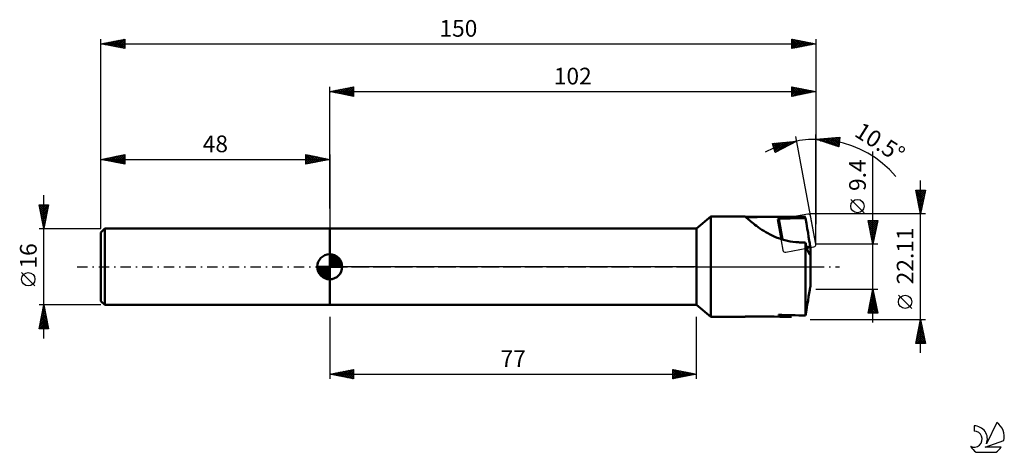
# Model space of a CAD drawing. Units: millimetres. Extents: x -17 to 190, y -39 to 52.
import ezdxf
from ezdxf.enums import TextEntityAlignment as Align

# ---------------------------------------------------------------- set-up
doc = ezdxf.new("R2010")
doc.units = ezdxf.units.MM
doc.header["$LTSCALE"] = 5.35
doc.linetypes.add('LONGDASH_DASH', pattern=[0.85, 0.4, -0.2, 0.05, -0.2])
for name, color, linetype in [('1', 4, 'CONTINUOUS'), ('2', 7, 'CONTINUOUS'), ('4', 2, 'LONGDASH_DASH'), ('CUT', 1, 'CONTINUOUS'), ('NOCUT', 7, 'CONTINUOUS'), ('SK1', 4, 'CONTINUOUS'), ('SK2', 7, 'CONTINUOUS'), ('SK4', 2, 'LONGDASH_DASH'), ('SK6', 5, 'CONTINUOUS')]:
    doc.layers.add(name, color=color, linetype=linetype)
doc.styles.get("Standard").update_dxf_attribs({"font": 'Monospac821 BT'})

msp = doc.modelspace()

# ---------------------------------------------------------------- linework, layer by layer
at = {"layer": '1', "color": 4, "linetype": 'CONTINUOUS', "lineweight": 50}
for p, q in [((125, 8), (128, 10.5)), ((128, 10.5), (135.15, 10.5)), ((128, -10.5), (128, 10.5)), ((135.19, 10.49), (135.15, 10.5)), ((135.24, 10.45), (135.19, 10.49)), ((135.33, 10.38), (135.24, 10.45)), ((135.44, 10.28), (135.33, 10.38)), ((142.02, 9.96), (144.92, 10.48)), ((135.58, 10.16), (135.44, 10.28)), ((135.75, 10.02), (135.58, 10.16)), ((135.94, 9.86), (135.75, 10.02)), ((136.15, 9.67), (135.94, 9.86)), ((136.39, 9.47), (136.15, 9.67)), ((136.65, 9.26), (136.39, 9.47)), ((136.93, 9.03), (136.65, 9.26)), ((137.24, 8.79), (136.93, 9.03)), ((137.56, 8.54), (137.24, 8.79)), ((137.91, 8.29), (137.56, 8.54)), ((138.27, 8.03), (137.91, 8.29)), ((142.79, 5.78), (142.02, 9.96)), ((143.01, 5.71), (142.22, 10)), ((148.03, 9.03), (147.82, 10.21)), ((148.21, 8), (148.03, 9.03)), ((48, 8), (125, 8)), ((48, -8), (48, 8)), ((125, -8), (125, 8)), ((138.66, 7.77), (138.27, 8.03)), ((139.07, 7.52), (138.66, 7.77)), ((139.49, 7.26), (139.07, 7.52)), ((139.94, 7.01), (139.49, 7.26)), ((140.4, 6.77), (139.94, 7.01)), ((140.88, 6.53), (140.4, 6.77)), ((141.39, 6.3), (140.88, 6.53)), ((141.9, 6.09), (141.39, 6.3)), ((148.37, 7.08), (148.21, 8)), ((148.5, 6.26), (148.37, 7.08)), ((148.62, 5.52), (148.5, 6.26)), ((142.43, 5.9), (141.9, 6.09)), ((142.97, 5.73), (142.43, 5.9)), ((143.52, 5.57), (142.97, 5.73)), ((144.07, 5.44), (143.52, 5.57)), ((144.64, 5.32), (144.07, 5.44)), ((145.21, 5.23), (144.64, 5.32)), ((145.78, 5.16), (145.21, 5.23)), ((146.36, 5.12), (145.78, 5.16)), ((146.57, 5.11), (146.36, 5.12)), ((146.78, 5.09), (146.57, 5.11)), ((146.99, 5.08), (146.78, 5.09)), ((147.2, 5.07), (146.99, 5.08)), ((147.41, 5.06), (147.2, 5.07)), ((147.62, 5.05), (147.41, 5.06)), ((147.82, 5.03), (147.62, 5.05)), ((147.88, 4.81), (147.82, 5.03)), ((147.82, -10.21), (147.82, 5.03)), ((147.94, 4.59), (147.88, 4.81)), ((147.99, 4.39), (147.94, 4.59)), ((148.05, 4.19), (147.99, 4.39)), ((148.11, 4), (148.05, 4.19)), ((148.08, 4.09), (148.82, 4.22)), ((148.73, 4.85), (148.62, 5.52)), ((148.82, 4.22), (148.73, 4.85)), ((148.84, 4.22), (148.82, 4.22)), ((148.85, 4.21), (148.84, 4.22)), ((148.86, 4.21), (148.85, 4.21)), ((148.87, 4.2), (148.86, 4.21)), ((148.88, 4.2), (148.87, 4.2)), ((148.89, 4.19), (148.88, 4.2)), ((148.9, 4.19), (148.89, 4.19)), ((148.9, 4.09), (148.9, 4.19)), ((148.16, 3.82), (148.11, 4)), ((148.12, 3.95), (148.9, 4.09)), ((148.22, 3.65), (148.16, 3.82)), ((148.28, 3.49), (148.22, 3.65)), ((148.33, 3.34), (148.28, 3.49)), ((148.39, 3.2), (148.33, 3.34)), ((148.44, 3.07), (148.39, 3.2)), ((148.5, 2.95), (148.44, 3.07)), ((148.56, 2.84), (148.5, 2.95)), ((148.62, 2.73), (148.56, 2.84)), ((148.67, 2.64), (148.62, 2.73)), ((148.73, 2.55), (148.67, 2.64)), ((148.79, 2.48), (148.73, 2.55)), ((148.77, 2.5), (148.9, 2.5)), ((148.84, 2.42), (148.79, 2.48)), ((148.9, 2.36), (148.84, 2.42)), ((148.9, 2.5), (148.9, 4.09)), ((148.9, 2.36), (148.9, 2.5)), ((148.9, -4.19), (148.9, 2.36)), ((148.5, -6.26), (148.62, -5.52)), ((148.62, -5.52), (148.73, -4.85)), ((148.73, -4.85), (148.82, -4.22)), ((148.82, -4.22), (148.84, -4.22)), ((148.84, -4.22), (148.85, -4.21)), ((148.85, -4.21), (148.86, -4.21)), ((148.86, -4.21), (148.87, -4.2)), ((148.87, -4.2), (148.88, -4.2)), ((148.88, -4.2), (148.89, -4.19)), ((148.89, -4.19), (148.9, -4.19)), ((48, -8), (125, -8)), ((128, -10.5), (125, -8)), ((148.03, -9.03), (148.21, -8)), ((148.21, -8), (148.37, -7.08)), ((148.37, -7.08), (148.5, -6.26)), ((144.92, -10.48), (142.73, -10.09)), ((147.82, -10.21), (148.03, -9.03)), ((128, -10.5), (135.15, -10.5)), ((135.15, -10.49), (135.16, -10.47)), ((135.15, -10.5), (135.15, -10.49)), ((135.15, -10.5), (135.15, -10.5)), ((135.15, -10.5), (135.15, -10.5)), ((135.15, -10.5), (135.15, -10.5)), ((135.15, -10.5), (135.15, -10.5)), ((135.15, -10.5), (135.15, -10.5)), ((135.15, -10.5), (135.17, -10.5)), ((135.15, -10.5), (135.15, -10.5)), ((135.16, -10.47), (135.17, -10.46)), ((135.17, -10.46), (135.18, -10.44)), ((135.17, -10.5), (135.18, -10.49)), ((135.18, -10.44), (135.2, -10.42)), ((135.18, -10.49), (135.21, -10.48)), ((135.2, -10.42), (135.22, -10.39)), ((135.21, -10.48), (135.24, -10.45)), ((135.24, -10.45), (135.27, -10.43)), ((135.27, -10.43), (135.32, -10.39))]:
    msp.add_line(p, q, dxfattribs=at)
for centre, major_axis, ratio, start_param, end_param in [((161.18, 0), (-120.52, 0.74), 0.086936, 4.848257, 4.929204), ((185.73, 0), (-119.63, 0.92), 0.087463, 5.035489, 5.080674), ((143.69, 0), (1.89, 10.5), 0.100434, 3.42939, 3.445085), ((88.63, 0), (-56.81, 10.48), 0.012634, 2.803465, 3.008011), ((185.73, 0), (119.63, 0.92), 0.087463, 4.339331, 4.389289), ((161.18, 0), (120.52, 0.74), 0.086936, 4.49474, 4.576521)]:
    msp.add_ellipse(centre, major_axis=major_axis, ratio=ratio, start_param=start_param, end_param=end_param, dxfattribs=at)
at = {"layer": '2', "color": 7, "linetype": 'CONTINUOUS', "lineweight": 25}
for p, q in [((48, 12.2), (48, 37.7)), ((48, 36.7), (53, 37.7)), ((49.95, 36.31), (50.92, 37.28)), ((50.3, 36.24), (51.45, 37.39)), ((50.65, 36.17), (51.98, 37.5)), ((50.65, 37.23), (51.98, 35.9)), ((51, 37.3), (52.51, 35.8)), ((51.01, 36.1), (52.51, 37.6)), ((51.36, 36.03), (53, 37.67)), ((51.36, 37.37), (53, 35.73)), ((51.71, 37.44), (53, 36.15)), ((51.71, 35.96), (53, 37.24)), ((52.06, 37.51), (53, 36.58)), ((52.42, 37.58), (53, 37)), ((52.77, 37.65), (53, 37.43)), ((53, 37.7), (53, 35.7)), ((145, 35.7), (145, 37.7)), ((145, 37.7), (150, 36.7)), ((145, 37.69), (145.01, 37.7)), ((145, 37.27), (145.36, 37.63)), ((145, 36.84), (145.71, 37.56)), ((145, 36.42), (146.07, 37.49)), ((145, 37.49), (146.49, 36)), ((145, 36), (146.42, 37.42)), ((145.16, 35.73), (146.77, 37.35)), ((145.27, 37.65), (146.85, 36.07)), ((145.69, 35.84), (147.13, 37.27)), ((145.8, 37.54), (147.2, 36.14)), ((146.22, 35.94), (147.48, 37.2)), ((146.33, 37.43), (147.55, 36.21)), ((146.86, 37.33), (147.91, 36.28)), ((147.39, 37.22), (148.26, 36.35)), ((150, 37.7), (150, 8.9)), ((48, 36.7), (150, 36.7)), ((53, 35.7), (48, 36.7)), ((48.18, 36.66), (48.27, 36.75)), ((48.18, 36.74), (48.26, 36.65)), ((48.53, 36.59), (48.8, 36.86)), ((48.53, 36.81), (48.79, 36.54)), ((48.88, 36.52), (49.33, 36.97)), ((48.88, 36.88), (49.32, 36.44)), ((49.24, 36.45), (49.86, 37.07)), ((49.24, 36.95), (49.85, 36.33)), ((49.59, 36.38), (50.39, 37.18)), ((49.59, 37.02), (50.39, 36.22)), ((49.94, 37.09), (50.92, 36.12)), ((50.3, 37.16), (51.45, 36.01)), ((52.07, 35.89), (53, 36.82)), ((52.42, 35.82), (53, 36.4)), ((52.77, 35.75), (53, 35.97)), ((145, 37.07), (146.14, 35.93)), ((150, 36.7), (145, 35.7)), ((145, 36.64), (145.79, 35.86)), ((145, 36.22), (145.43, 35.79)), ((145, 35.79), (145.08, 35.72)), ((146.75, 36.05), (147.83, 37.13)), ((147.28, 36.16), (148.19, 37.06)), ((147.81, 36.26), (148.54, 36.99)), ((147.92, 37.12), (148.61, 36.42)), ((148.34, 36.37), (148.89, 36.92)), ((148.45, 37.01), (148.97, 36.49)), ((148.87, 36.47), (149.25, 36.85)), ((148.98, 36.9), (149.32, 36.56)), ((149.4, 36.58), (149.6, 36.78)), ((149.51, 36.8), (149.68, 36.64)), ((149.93, 36.69), (149.96, 36.71)), ((150, 4.7), (145.81, 27.31)), ((150, 4.7), (150, 27.7)), ((150, 26.7), (155.08, 27.13)), ((151.65, 26.17), (152.38, 26.9)), ((151.97, 26.07), (152.84, 26.94)), ((152.21, 26.89), (153.53, 25.56)), ((152.29, 25.96), (153.31, 26.98)), ((152.6, 26.92), (154.16, 25.36)), ((152.61, 25.86), (153.77, 27.02)), ((152.94, 25.76), (154.23, 27.05)), ((153, 26.95), (154.79, 25.16)), ((153.26, 25.65), (154.7, 27.09)), ((153.39, 26.98), (154.89, 25.48)), ((153.58, 25.55), (155.07, 27.04)), ((153.78, 27.02), (154.94, 25.86)), ((154.17, 27.05), (154.98, 26.24)), ((154.56, 27.08), (155.02, 26.62)), ((155.08, 27.13), (154.85, 25.14)), ((154.95, 27.11), (155.07, 27)), ((140.92, 25.82), (145.99, 26.33)), ((141.5, 23.91), (140.92, 25.82)), ((140.92, 25.82), (140.93, 25.82)), ((140.97, 25.83), (142.4, 24.39)), ((141.02, 25.49), (141.4, 25.87)), ((141.08, 25.29), (142.12, 24.25)), ((141.12, 25.17), (141.87, 25.92)), ((141.22, 24.84), (142.34, 25.97)), ((141.32, 24.52), (142.81, 26.01)), ((141.35, 25.87), (142.67, 24.54)), ((141.42, 24.19), (143.28, 26.06)), ((145.99, 26.33), (141.5, 23.91)), ((141.63, 23.98), (143.76, 26.11)), ((141.74, 25.91), (142.95, 24.69)), ((142.12, 25.94), (143.23, 24.84)), ((142.51, 25.98), (143.5, 24.99)), ((142.55, 24.47), (144.23, 26.16)), ((142.89, 26.02), (143.78, 25.14)), ((143.28, 26.06), (144.05, 25.29)), ((143.47, 24.97), (144.7, 26.2)), ((143.66, 26.1), (144.33, 25.44)), ((144.05, 26.14), (144.6, 25.58)), ((144.39, 25.47), (145.17, 26.25)), ((144.44, 26.18), (144.88, 25.73)), ((144.82, 26.21), (145.16, 25.88)), ((145.21, 26.25), (145.43, 26.03)), ((145.31, 25.96), (145.64, 26.3)), ((145.59, 26.29), (145.71, 26.18)), ((145.98, 26.33), (145.98, 26.33)), ((154.85, 25.14), (150, 26.7)), ((150.05, 26.69), (150.07, 26.71)), ((150.25, 26.72), (150.41, 26.57)), ((150.37, 26.58), (150.53, 26.74)), ((150.65, 26.75), (151.03, 26.37)), ((150.69, 26.48), (150.99, 26.78)), ((151.01, 26.38), (151.46, 26.82)), ((151.04, 26.79), (151.66, 26.17)), ((151.33, 26.27), (151.92, 26.86)), ((151.43, 26.82), (152.28, 25.97)), ((151.82, 26.85), (152.91, 25.76)), ((153.9, 25.45), (155.02, 26.56)), ((154.22, 25.34), (154.96, 26.09)), ((154.54, 25.24), (154.91, 25.61)), ((141.27, 24.68), (141.85, 24.1)), ((141.46, 24.07), (141.57, 23.95)), ((162, -11.7), (162, 24.12)), ((172, -18.05), (172, 18.06)), ((172, 11.06), (171, 16.06)), ((171, 16.06), (173, 16.06)), ((171.02, 15.95), (171.13, 16.06)), ((171.08, 15.65), (172.61, 14.12)), ((171.09, 15.59), (171.56, 16.06)), ((171.1, 16.06), (172.68, 14.47)), ((171.16, 15.24), (171.98, 16.06)), ((171.19, 15.12), (172.54, 13.77)), ((171.23, 14.89), (172.41, 16.06)), ((171.29, 14.59), (172.47, 13.41)), ((171.3, 14.53), (172.83, 16.06)), ((171.38, 14.18), (172.94, 15.74)), ((171.45, 13.82), (172.83, 15.21)), ((171.52, 13.47), (172.72, 14.68)), ((171.53, 16.06), (172.75, 14.83)), ((171.95, 16.06), (172.83, 15.18)), ((173, 16.06), (172, 11.06)), ((172.37, 16.06), (172.9, 15.54)), ((172.8, 16.06), (172.97, 15.89)), ((160.15, 11.31), (157.35, 14.11)), ((171.4, 14.06), (172.4, 13.06)), ((171.5, 13.53), (172.33, 12.71)), ((171.59, 13.12), (172.62, 14.15)), ((171.61, 13), (172.26, 12.35)), ((171.66, 12.76), (172.51, 13.62)), ((171.72, 12.47), (172.19, 12)), ((171.73, 12.41), (172.41, 13.09)), ((171.8, 12.06), (172.3, 12.56)), ((173, 11.06), (148.82, 11.06)), ((171.82, 11.94), (172.12, 11.65)), ((171.87, 11.7), (172.19, 12.03)), ((171.93, 11.41), (172.05, 11.29)), ((171.94, 11.35), (172.09, 11.5)), ((162, 4.7), (161, 9.7)), ((161, 9.7), (163, 9.7)), ((161.02, 9.59), (162.65, 7.96)), ((161.05, 9.44), (161.31, 9.7)), ((161.12, 9.09), (161.73, 9.7)), ((161.13, 9.06), (162.58, 7.61)), ((161.19, 8.74), (162.16, 9.7)), ((161.23, 8.53), (162.51, 7.25)), ((161.26, 8.38), (162.58, 9.7)), ((161.33, 8.03), (163, 9.69)), ((161.34, 9.7), (162.72, 8.31)), ((161.4, 7.68), (162.89, 9.16)), ((161.48, 7.32), (162.79, 8.63)), ((161.76, 9.7), (162.79, 8.67)), ((163, 9.7), (162, 4.7)), ((162.19, 9.7), (162.86, 9.02)), ((162.61, 9.7), (162.93, 9.37)), ((161.34, 8), (162.44, 6.9)), ((161.45, 7.47), (162.37, 6.55)), ((161.55, 6.97), (162.68, 8.1)), ((161.55, 6.94), (162.3, 6.19)), ((161.62, 6.62), (162.57, 7.57)), ((161.66, 6.41), (162.23, 5.84)), ((161.69, 6.26), (162.47, 7.04)), ((161.76, 5.91), (162.36, 6.51)), ((163, 4.7), (150, 4.7)), ((161.76, 5.88), (162.16, 5.49)), ((161.83, 5.55), (162.26, 5.98)), ((161.87, 5.35), (162.09, 5.13)), ((161.9, 5.2), (162.15, 5.45)), ((161.97, 4.85), (162.04, 4.92)), ((161.98, 4.82), (162.02, 4.78)), ((150, -4.7), (163, -4.7)), ((161, -9.7), (162, -4.7)), ((161.65, -6.46), (162.23, -5.87)), ((161.74, -5.98), (162.38, -6.62)), ((161.76, -5.92), (162.16, -5.52)), ((161.81, -5.63), (162.28, -6.09)), ((161.86, -5.39), (162.09, -5.16)), ((161.89, -5.27), (162.17, -5.56)), ((161.96, -4.92), (162.07, -5.03)), ((161.97, -4.86), (162.02, -4.81)), ((162, -4.7), (163, -9.7)), ((170.15, -8.75), (167.35, -5.95)), ((161.01, -9.64), (162.66, -7.99)), ((161.12, -9.11), (162.59, -7.64)), ((161.22, -8.58), (162.52, -7.28)), ((161.32, -8.1), (162.92, -9.7)), ((161.33, -8.05), (162.45, -6.93)), ((161.39, -7.75), (162.91, -9.27)), ((161.44, -7.52), (162.38, -6.58)), ((161.46, -7.39), (162.81, -8.74)), ((161.53, -7.04), (162.7, -8.21)), ((161.54, -6.99), (162.3, -6.22)), ((161.6, -6.69), (162.6, -7.68)), ((161.67, -6.33), (162.49, -7.15)), ((163, -9.7), (161, -9.7)), ((161.04, -9.52), (161.22, -9.7)), ((161.11, -9.16), (161.64, -9.7)), ((161.18, -8.81), (162.07, -9.7)), ((161.25, -8.46), (162.49, -9.7)), ((161.37, -9.7), (162.73, -8.34)), ((161.8, -9.7), (162.8, -8.7)), ((162.22, -9.7), (162.87, -9.05)), ((162.65, -9.7), (162.94, -9.41)), ((48, -10.5), (48, -23.5)), ((125, -23.5), (125, -10.5)), ((148.82, -11.05), (173, -11.05)), ((171, -16.05), (172, -11.05)), ((171.7, -12.57), (172.2, -12.06)), ((171.77, -12.19), (172.34, -12.76)), ((171.8, -12.04), (172.13, -11.71)), ((171.84, -11.84), (172.24, -12.23)), ((171.91, -11.51), (172.06, -11.36)), ((171.91, -11.48), (172.13, -11.7)), ((171.98, -11.13), (172.02, -11.17)), ((172, -11.05), (173, -16.05)), ((171.06, -15.75), (172.63, -14.18)), ((171.17, -15.22), (172.56, -13.83)), ((171.27, -14.69), (172.48, -13.48)), ((171.35, -14.31), (172.98, -15.94)), ((171.38, -14.16), (172.41, -13.12)), ((171.42, -13.96), (172.87, -15.41)), ((171.49, -13.63), (172.34, -12.77)), ((171.49, -13.61), (172.77, -14.88)), ((171.56, -13.25), (172.66, -14.35)), ((171.59, -13.1), (172.27, -12.42)), ((171.63, -12.9), (172.55, -13.82)), ((171.7, -12.54), (172.45, -13.29)), ((173, -16.05), (171, -16.05)), ((171.07, -15.73), (171.39, -16.05)), ((171.14, -15.37), (171.82, -16.05)), ((171.18, -16.05), (172.7, -14.54)), ((171.21, -15.02), (172.24, -16.05)), ((171.28, -14.67), (172.67, -16.05)), ((171.61, -16.05), (172.77, -14.89)), ((172.03, -16.05), (172.84, -15.24)), ((172.45, -16.05), (172.91, -15.6)), ((172.88, -16.05), (172.98, -15.95)), ((48, -22.5), (53, -21.5)), ((48, -22.5), (125, -22.5)), ((53, -23.5), (48, -22.5)), ((48.2, -22.54), (48.3, -22.44)), ((48.35, -22.43), (48.53, -22.61)), ((48.56, -22.61), (48.83, -22.34)), ((48.71, -22.36), (49.06, -22.72)), ((48.91, -22.69), (49.36, -22.23)), ((49.06, -22.29), (49.59, -22.82)), ((49.26, -22.76), (49.89, -22.12)), ((49.41, -22.22), (50.12, -22.93)), ((49.62, -22.83), (50.42, -22.02)), ((49.77, -22.15), (50.65, -23.03)), ((49.97, -22.9), (50.96, -21.91)), ((50.12, -22.08), (51.18, -23.14)), ((50.32, -22.97), (51.49, -21.81)), ((50.47, -22.01), (51.71, -23.25)), ((50.68, -23.04), (52.02, -21.7)), ((50.83, -21.94), (52.24, -23.35)), ((51.03, -23.11), (52.55, -21.59)), ((51.18, -21.87), (52.77, -23.46)), ((51.38, -23.18), (53, -21.56)), ((51.53, -21.8), (53, -23.26)), ((51.74, -23.25), (53, -21.99)), ((51.89, -21.73), (53, -22.84)), ((52.09, -23.32), (53, -22.41)), ((52.24, -21.66), (53, -22.41)), ((52.6, -21.58), (53, -21.99)), ((52.95, -21.51), (53, -21.56)), ((53, -21.5), (53, -23.5)), ((120, -23.5), (120, -21.5)), ((120, -21.5), (125, -22.5)), ((120, -21.51), (121.66, -23.17)), ((120, -21.77), (120.22, -21.55)), ((120, -22.2), (120.58, -21.62)), ((120, -22.62), (120.93, -21.69)), ((120, -23.05), (121.29, -21.76)), ((120, -23.47), (121.64, -21.83)), ((120, -21.94), (121.31, -23.24)), ((120, -22.36), (120.95, -23.31)), ((125, -22.5), (120, -23.5)), ((120.49, -23.41), (121.99, -21.9)), ((120.52, -21.61), (122.01, -23.1)), ((121.02, -23.3), (122.35, -21.97)), ((121.05, -21.71), (122.37, -23.03)), ((121.55, -23.19), (122.7, -22.04)), ((121.58, -21.82), (122.72, -22.96)), ((122.08, -23.09), (123.05, -22.11)), ((122.11, -21.93), (123.07, -22.89)), ((122.61, -22.98), (123.41, -22.18)), ((122.64, -22.03), (123.43, -22.82)), ((123.14, -22.88), (123.76, -22.26)), ((123.17, -22.14), (123.78, -22.75)), ((123.67, -22.77), (124.11, -22.33)), ((123.7, -22.24), (124.13, -22.68)), ((124.2, -22.66), (124.47, -22.4)), ((124.23, -22.35), (124.49, -22.61)), ((124.73, -22.56), (124.82, -22.47)), ((124.76, -22.46), (124.84, -22.54)), ((52.44, -23.39), (53, -22.84)), ((52.8, -23.46), (53, -23.26)), ((120, -22.79), (120.6, -23.38)), ((120, -23.21), (120.24, -23.45))]:
    msp.add_line(p, q, dxfattribs=at)
for centre in [(158.75, 12.71), (168.75, -7.35)]:
    msp.add_circle(centre, 1.4, dxfattribs=at)
msp.add_arc((150, 4.7), 22, 40.3091, 118.8083, dxfattribs=at)
at = {"layer": '4', "color": 2, "linetype": 'LONGDASH_DASH', "lineweight": 25}
msp.add_line((48, 0), (150, 0), dxfattribs=at)
at = {"layer": 'CUT', "color": 1, "linetype": 'CONTINUOUS', "lineweight": 25}
for p, q in [((148.32, 11.05), (142.42, 9.95)), ((149.99, 4.75), (148.9, 10.64)), ((142.02, 9.37), (143.11, 3.47)), ((143.69, 3.07), (149.59, 4.16))]:
    msp.add_line(p, q, dxfattribs=at)
for centre, start, end in [((148.41, 10.55), 10.5, 100.5), ((142.51, 9.46), 100.5, 190.5), ((149.5, 4.65), 280.5, 10.5), ((143.6, 3.56), 190.5, 280.5)]:
    msp.add_arc(centre, 0.5, start, end, dxfattribs=at)
at = {"layer": 'NOCUT', "color": 7, "linetype": 'CONTINUOUS', "lineweight": 25}
for p, q in [((128, 10.5), (125, 8)), ((147.82, 10.5), (128, 10.5)), ((148.9, 4.7), (147.82, 10.5)), ((48, 0), (48, 8)), ((48, 8), (125, 8)), ((148.9, 0), (148.9, 4.7)), ((125, 0), (48, 0)), ((125, 0), (148.9, 0))]:
    msp.add_line(p, q, dxfattribs=at)
at = {"layer": 'SK1', "color": 4, "linetype": 'CONTINUOUS', "lineweight": 50}
for p, q in [((0.8, 8), (0, 7.2)), ((0, 7.2), (0, -7.2)), ((48, 8), (0.8, 8)), ((0.8, 8), (0.8, -8)), ((48, 0), (48, 2.62)), ((48, 2.56), (48.07, 2.62)), ((48, 2.19), (48.41, 2.59)), ((48, 2.56), (50.56, 0)), ((48, 1.81), (48.71, 2.53)), ((48, 1.44), (48.99, 2.43)), ((48, 1.07), (49.24, 2.31)), ((48, 2.19), (50.19, 0)), ((48, 0.7), (49.47, 2.17)), ((48.32, 2.6), (50.6, 0.32)), ((48.8, 2.5), (50.5, 0.8)), ((49.56, 2.11), (50.11, 1.56)), ((48, 0), (45.38, 0)), ((45.38, -0.07), (45.44, 0)), ((45.41, -0.41), (45.81, 0)), ((45.47, -0.71), (46.19, 0)), ((45.57, -0.99), (46.56, 0)), ((45.69, -1.24), (46.93, 0)), ((45.73, 0), (48, -2.27)), ((45.83, -1.47), (47.3, 0)), ((45.99, -1.68), (47.67, 0)), ((46.1, 0), (48, -1.9)), ((46.47, 0), (48, -1.53)), ((46.84, 0), (48, -1.16)), ((47.22, 0), (48, -0.78)), ((47.59, 0), (48, -0.41)), ((47.96, 0), (48, -0.04)), ((48, 0.33), (49.68, 2.01)), ((48, 1.81), (49.81, 0)), ((48, 1.44), (49.44, 0)), ((48, 1.07), (49.07, 0)), ((48, 0.7), (48.7, 0)), ((48, 0.33), (48.33, 0)), ((48, 0), (50.62, 0)), ((48, -2.62), (48, 0)), ((48.04, 0), (49.88, 1.83)), ((48.41, 0), (50.05, 1.64)), ((48.78, 0), (50.21, 1.42)), ((49.16, 0), (50.34, 1.19)), ((49.53, 0), (50.45, 0.93)), ((49.9, 0), (50.54, 0.65)), ((50.27, 0), (50.6, 0.33)), ((45.38, -0.02), (47.98, -2.62)), ((45.41, -0.42), (47.58, -2.59)), ((45.55, -0.93), (47.07, -2.45)), ((46.17, -1.88), (48, -0.04)), ((46.36, -2.05), (48, -0.41)), ((46.58, -2.21), (48, -0.78)), ((46.81, -2.34), (48, -1.16)), ((47.07, -2.45), (48, -1.53)), ((47.35, -2.54), (48, -1.9)), ((47.67, -2.6), (48, -2.27)), ((0, -7.2), (0.8, -8)), ((0.8, -8), (48, -8))]:
    msp.add_line(p, q, dxfattribs=at)
for start, end in [(90, 180), (0, 90), (180, 270), (270, 0)]:
    msp.add_arc((48, 0), 2.62, start, end, dxfattribs=at)
at = {"layer": 'SK2', "color": 7, "linetype": 'CONTINUOUS', "lineweight": 25}
for p, q in [((0, 22.2), (0, 47.7)), ((0, 46.7), (5, 47.7)), ((2.9, 46.12), (4.35, 47.57)), ((3.26, 46.05), (4.88, 47.68)), ((4.23, 47.55), (5, 46.78)), ((4.59, 47.62), (5, 47.2)), ((4.94, 47.69), (5, 47.63)), ((5, 47.7), (5, 45.7)), ((145, 45.7), (145, 47.7)), ((145, 47.7), (150, 46.7)), ((145, 47.51), (145.16, 47.67)), ((145, 47.67), (146.65, 46.03)), ((145, 47.09), (145.51, 47.6)), ((145, 46.66), (145.86, 47.53)), ((145.5, 47.6), (147, 46.1)), ((150, 47.7), (150, 18.9)), ((0, 46.7), (150, 46.7)), ((5, 45.7), (0, 46.7)), ((0.07, 46.69), (0.11, 46.72)), ((0.34, 46.77), (0.52, 46.6)), ((0.43, 46.61), (0.64, 46.83)), ((0.7, 46.84), (1.05, 46.49)), ((0.78, 46.54), (1.17, 46.93)), ((1.05, 46.91), (1.58, 46.38)), ((1.13, 46.47), (1.7, 47.04)), ((1.41, 46.98), (2.11, 46.28)), ((1.49, 46.4), (2.23, 47.15)), ((1.76, 47.05), (2.64, 46.17)), ((1.84, 46.33), (2.76, 47.25)), ((2.11, 47.12), (3.17, 46.07)), ((2.2, 46.26), (3.29, 47.36)), ((2.47, 47.19), (3.7, 45.96)), ((2.55, 46.19), (3.82, 47.46)), ((2.82, 47.26), (4.23, 45.85)), ((3.17, 47.33), (4.76, 45.75)), ((3.53, 47.41), (5, 45.93)), ((3.61, 45.98), (5, 47.37)), ((3.88, 47.48), (5, 46.36)), ((3.96, 45.91), (5, 46.94)), ((4.32, 45.84), (5, 46.52)), ((4.67, 45.77), (5, 46.1)), ((145, 46.24), (146.22, 47.46)), ((145, 45.81), (146.57, 47.39)), ((145, 47.25), (146.29, 45.96)), ((145, 46.83), (145.94, 45.89)), ((150, 46.7), (145, 45.7)), ((145, 46.4), (145.58, 45.82)), ((145, 45.98), (145.23, 45.75)), ((145.39, 45.78), (146.93, 47.31)), ((145.92, 45.88), (147.28, 47.24)), ((146.03, 47.49), (147.35, 46.17)), ((146.45, 45.99), (147.63, 47.17)), ((146.56, 47.39), (147.71, 46.24)), ((146.98, 46.1), (147.99, 47.1)), ((147.09, 47.28), (148.06, 46.31)), ((147.51, 46.2), (148.34, 47.03)), ((147.62, 47.18), (148.41, 46.38)), ((148.04, 46.31), (148.69, 46.96)), ((148.15, 47.07), (148.77, 46.45)), ((148.57, 46.41), (149.05, 46.89)), ((148.68, 46.96), (149.12, 46.52)), ((149.1, 46.52), (149.4, 46.82)), ((149.21, 46.86), (149.47, 46.59)), ((149.63, 46.63), (149.75, 46.75)), ((149.74, 46.75), (149.83, 46.67)), ((0, 8), (0, 23.5)), ((0, 22.5), (5, 23.5)), ((0.77, 22.35), (1.16, 22.73)), ((1.12, 22.28), (1.69, 22.84)), ((1.39, 22.78), (2.09, 22.09)), ((1.48, 22.21), (2.22, 22.95)), ((1.75, 22.85), (2.62, 21.98)), ((1.83, 22.14), (2.75, 23.05)), ((2.1, 22.92), (3.15, 21.87)), ((2.18, 22.07), (3.28, 23.16)), ((2.46, 22.99), (3.68, 21.77)), ((2.54, 22), (3.81, 23.26)), ((2.81, 23.07), (4.21, 21.66)), ((2.89, 21.93), (4.34, 23.37)), ((3.16, 23.14), (4.74, 21.55)), ((3.25, 21.85), (4.87, 23.48)), ((3.52, 23.21), (5, 21.72)), ((3.6, 21.78), (5, 23.19)), ((3.87, 23.28), (5, 22.15)), ((3.95, 21.71), (5, 22.76)), ((4.22, 23.35), (5, 22.57)), ((4.58, 23.42), (5, 23)), ((4.93, 23.49), (5, 23.42)), ((5, 23.5), (5, 21.5)), ((43, 21.5), (43, 23.5)), ((43, 23.5), (48, 22.5)), ((43, 23.43), (43.06, 23.49)), ((43, 23), (43.42, 23.42)), ((43, 22.58), (43.77, 23.35)), ((43, 22.15), (44.13, 23.28)), ((43, 23.24), (44.45, 21.79)), ((43, 21.73), (44.48, 23.21)), ((43, 22.82), (44.1, 21.72)), ((43.21, 23.46), (44.8, 21.86)), ((43.25, 21.55), (44.83, 23.14)), ((43.74, 23.36), (45.16, 21.93)), ((43.78, 21.66), (45.19, 23.07)), ((44.27, 23.25), (45.51, 22.01)), ((44.31, 21.77), (45.54, 23)), ((44.8, 23.14), (45.86, 22.08)), ((44.84, 21.87), (45.89, 22.92)), ((45.33, 23.04), (46.22, 22.15)), ((45.37, 21.98), (46.25, 22.85)), ((45.86, 22.93), (46.57, 22.22)), ((45.9, 22.08), (46.6, 22.78)), ((46.39, 22.83), (46.92, 22.29)), ((48, 23.5), (48, 8)), ((0, 22.5), (48, 22.5)), ((5, 21.5), (0, 22.5)), ((0.06, 22.49), (0.09, 22.52)), ((0.33, 22.57), (0.5, 22.4)), ((0.42, 22.42), (0.63, 22.63)), ((0.69, 22.64), (1.03, 22.3)), ((1.04, 22.71), (1.56, 22.19)), ((4.31, 21.64), (5, 22.34)), ((4.66, 21.57), (5, 21.91)), ((48, 22.5), (43, 21.5)), ((43, 22.39), (43.74, 21.65)), ((43, 21.97), (43.39, 21.58)), ((43, 21.55), (43.04, 21.51)), ((46.43, 22.19), (46.95, 22.71)), ((46.92, 22.72), (47.28, 22.36)), ((46.96, 22.3), (47.31, 22.64)), ((47.45, 22.61), (47.63, 22.43)), ((47.49, 22.4), (47.66, 22.57)), ((47.98, 22.51), (47.99, 22.5)), ((-12, -15), (-12, 15)), ((-12, 8), (-13, 13)), ((-13, 13), (-11, 13)), ((-12.98, 13), (-11.33, 11.35)), ((-12.97, 12.85), (-12.82, 13)), ((-12.9, 12.5), (-12.4, 13)), ((-12.9, 12.49), (-11.4, 11)), ((-12.83, 12.14), (-11.97, 13)), ((-12.76, 11.79), (-11.55, 13)), ((-12.69, 11.44), (-11.12, 13)), ((-12.62, 11.08), (-11.07, 12.63)), ((-12.56, 13), (-11.26, 11.7)), ((-12.13, 13), (-11.19, 12.06)), ((-11, 13), (-12, 8)), ((-11.71, 13), (-11.12, 12.41)), ((-11.28, 13), (-11.05, 12.76)), ((-12.79, 11.96), (-11.47, 10.64)), ((-12.69, 11.43), (-11.54, 10.29)), ((-12.58, 10.9), (-11.61, 9.94)), ((-12.55, 10.73), (-11.18, 12.1)), ((-12.48, 10.38), (-11.29, 11.57)), ((-12.47, 10.37), (-11.68, 9.58)), ((-12.4, 10.02), (-11.39, 11.03)), ((-12.33, 9.67), (-11.5, 10.5)), ((-12.37, 9.84), (-11.75, 9.23)), ((-12.26, 9.32), (-11.61, 9.97)), ((-12.26, 9.31), (-11.83, 8.87)), ((-12.19, 8.96), (-11.71, 9.44)), ((-12.16, 8.78), (-11.9, 8.52)), ((-12.12, 8.61), (-11.82, 8.91)), ((-12.05, 8.26), (-11.92, 8.38)), ((-13, 8), (0, 8)), ((-12.05, 8.25), (-11.97, 8.17)), ((-13.85, -4.02), (-16.65, -1.22)), ((-12, -8), (-13, -8)), ((-13, -13), (-12, -8)), ((-12.06, -8.3), (-11.96, -8.2)), ((0, -8), (-12, -8)), ((-12, -8), (-11, -13)), ((-12.7, -11.48), (-11.54, -10.32)), ((-12.59, -10.95), (-11.61, -9.97)), ((-12.48, -10.42), (-11.68, -9.61)), ((-12.41, -10.05), (-11.38, -11.08)), ((-12.38, -9.89), (-11.75, -9.26)), ((-12.34, -9.7), (-11.49, -10.55)), ((-12.27, -9.36), (-11.82, -8.91)), ((-12.27, -9.35), (-11.6, -10.02)), ((-12.2, -8.99), (-11.7, -9.49)), ((-12.17, -8.83), (-11.89, -8.55)), ((-12.13, -8.64), (-11.81, -8.96)), ((-12.06, -8.29), (-11.91, -8.43)), ((-12.94, -13), (-11.32, -11.38)), ((-12.91, -12.54), (-11.39, -11.03)), ((-12.83, -12.17), (-12.01, -13)), ((-12.8, -12.01), (-11.47, -10.67)), ((-12.76, -11.82), (-11.59, -13)), ((-12.69, -11.47), (-11.16, -13)), ((-12.62, -11.11), (-11.07, -12.67)), ((-12.55, -10.76), (-11.17, -12.14)), ((-12.52, -13), (-11.25, -11.74)), ((-12.48, -10.41), (-11.28, -11.61)), ((-12.09, -13), (-11.18, -12.09)), ((-11, -13), (-13, -13)), ((-12.98, -12.88), (-12.86, -13)), ((-12.91, -12.53), (-12.43, -13)), ((-11.67, -13), (-11.11, -12.44)), ((-11.24, -13), (-11.04, -12.8))]:
    msp.add_line(p, q, dxfattribs=at)
msp.add_circle((-15.25, -2.62), 1.4, dxfattribs=at)
at = {"layer": 'SK4', "color": 2, "linetype": 'LONGDASH_DASH', "lineweight": 25}
msp.add_line((-5, 0), (155, 0), dxfattribs=at)
at = {"layer": 'SK6', "color": 5, "linetype": 'CONTINUOUS', "lineweight": 25}
for p, q in [((188.02, -32.63), (185.83, -37.09)), ((183.23, -33.34), (183.23, -34.44)), ((185.57, -37.79), (189.49, -36.43)), ((183.69, -38.87), (187.83, -38.87)), ((188.93, -37.79), (185.57, -37.79))]:
    msp.add_line(p, q, dxfattribs=at)
for centre, radius, start, end in [((185.76, -35.69), 3.8, 348.7239, 53.4691), ((183.24, -36.12), 1.68, 243.4215, 90.3602), ((183.25, -36.1), 2.76, 338.9379, 90.4446), ((185.76, -35.69), 3.8, 210.5484, 236.978), ((185.76, -35.69), 3.8, 303.022, 326.3732)]:
    msp.add_arc(centre, radius, start, end, dxfattribs=at)

# ---------------------------------------------------------------- texts
at = {"layer": '2', "color": 7, "linetype": 'CONTINUOUS', "lineweight": 25}
for s, p in [('102', (99, 38.2)), ('77', (86.5, -21))]:
    msp.add_text(s, height=3.5, dxfattribs=at).set_placement(p, align=Align.CENTER)
for s, rotation, p in [('10.5°', 327.7439, (162.54, 24.57)), ('9.4', 90, (160.5, 19.19)), ('22.11', 90, (170.5, 2.28))]:
    msp.add_text(s, height=3.5, rotation=rotation, dxfattribs=at).set_placement(p, align=Align.CENTER)
at = {"layer": 'SK2', "color": 7, "linetype": 'CONTINUOUS', "lineweight": 25}
for s, p in [('150', (75, 48.2)), ('48', (24, 24))]:
    msp.add_text(s, height=3.5, dxfattribs=at).set_placement(p, align=Align.CENTER)
msp.add_text('16', height=3.5, rotation=90, dxfattribs=at).set_placement((-13.5, 2.27), align=Align.CENTER)

doc.saveas('drawing.dxf')
